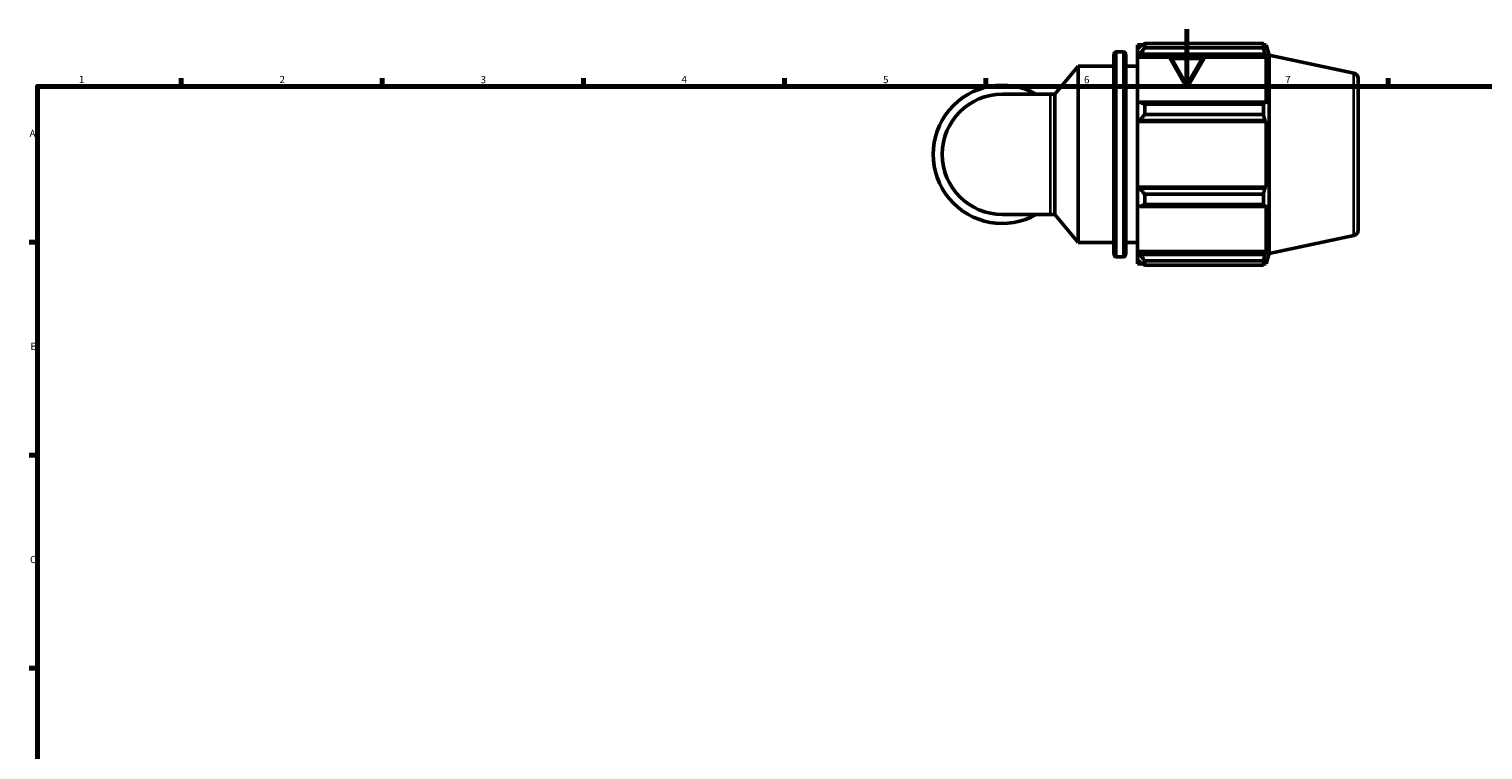
# Model space of a CAD drawing. Units: millimetres. Extents: x 0 to 931, y 0 to 900.
# Drawn here: x 17 to 524, y 343 to 594 of the extents above; entities that cross this region are included whole.
import ezdxf

# ---------------------------------------------------------------- set-up
doc = ezdxf.new("R2010")
doc.units = ezdxf.units.MM
for name, color, linetype, lineweight in [('Border (ISO)', 7, 'Continuous', 70), ('Visible (ISO)', 7, 'Continuous', 50), ('Visible Narrow (ISO)', 7, 'Continuous', 35)]:
    doc.layers.add(name, color=color, linetype=linetype, lineweight=lineweight)
doc.styles.add('Note Text (ISO)', font='tahoma.ttf')

# ---------------------------------------------------------------- blocks, each defined once
blk = doc.blocks.new('Borders Default Border')
at = {"layer": 'Border (ISO)'}
for p, q in [((70.08, 574), (70.08, 576.9)), ((140.17, 574), (140.17, 576.9)), ((210.25, 574), (210.25, 576.9)), ((280.33, 574), (280.33, 576.9)), ((350.42, 574), (350.42, 576.9)), ((490.58, 574), (490.58, 576.9)), ((20, 519.75), (17.1, 519.75)), ((20, 445.5), (17.1, 445.5)), ((20, 371.25), (17.1, 371.25))]:
    blk.add_line(p, q, dxfattribs=at)
at = {"layer": 'Border (ISO)', "flags": 128}
for points in [[(420.5, 594), (420.5, 574), (414.73, 584), (426.27, 584), (420.5, 574)], [(20, 20), (20, 574), (821, 574), (821, 20), (20, 20)]]:
    blk.add_lwpolyline(points, dxfattribs=at)
at = {"layer": 'Border (ISO)', "color": 232, "true_color": 0xca0064, "char_height": 2.5, "attachment_point": 7, "style": 'Note Text (ISO)'}
for s, insert in [('1', (34.48, 574.4)), ('2', (104.37, 574.4)), ('3', (174.43, 574.35)), ('4', (244.42, 574.4)), ('5', (314.64, 574.35)), ('6', (384.66, 574.35)), ('7', (454.77, 574.4)), ('A', (17.29, 555.62)), ('B', (17.59, 481.38)), ('C', (17.43, 407.08))]:
    blk.add_mtext(s, dxfattribs=dict(at, insert=insert))

msp = doc.modelspace()

# ---------------------------------------------------------------- linework, layer by layer
at = {"layer": 'Visible (ISO)'}
for p, q in [((403.339, 588.471), (403.339, 587.097)), ((403.339, 588.471), (405.085, 588.471)), ((404.159, 587.879), (403.339, 587.097)), ((405.799, 588.919), (405.799, 587.436)), ((405.799, 588.919), (447.136, 588.919)), ((447.136, 587.436), (447.136, 588.919)), ((447.369, 588.471), (448.069, 588.471)), ((448.069, 586.706), (447.669, 587.879)), ((449.219, 584.93), (448.069, 588.471)), ((448.069, 586.706), (448.069, 588.471)), ((395.073, 515.471), (395.073, 585.211)), ((395.873, 586.011), (398.406, 586.011)), ((399.206, 585.211), (399.206, 515.471)), ((403.339, 584.526), (403.339, 587.097)), ((403.339, 584.526), (404.159, 585.253)), ((403.339, 584.162), (403.339, 584.526)), ((403.339, 584.162), (403.339, 568.136)), ((403.339, 584.162), (448.069, 584.162)), ((404.159, 585.253), (447.669, 585.253)), ((447.136, 587.436), (405.799, 587.436)), ((447.669, 585.253), (448.069, 584.162)), ((448.069, 567.947), (448.069, 584.162)), ((449.219, 515.751), (449.219, 584.93)), ((478.635, 578.677), (449.219, 584.93)), ((374.454, 571.296), (382.673, 581.091)), ((382.673, 519.591), (382.673, 581.091)), ((382.673, 581.091), (395.073, 581.091)), ((399.206, 581.091), (403.339, 581.091)), ((480.219, 576.721), (480.219, 523.96)), ((372.983, 571.296), (356.219, 571.296)), ((372.983, 571.296), (374.454, 571.296)), ((374.454, 529.386), (374.454, 571.296)), ((404.159, 568.515), (403.339, 568.136)), ((403.339, 561.93), (403.339, 568.136)), ((447.669, 568.515), (404.159, 568.515)), ((405.799, 567.803), (405.799, 564.223)), ((405.799, 567.803), (447.136, 567.803)), ((447.136, 564.223), (447.136, 567.803)), ((448.069, 567.947), (447.669, 568.515)), ((447.136, 564.223), (405.799, 564.223)), ((403.339, 561.93), (404.159, 562.176)), ((403.339, 561.807), (403.339, 561.93)), ((403.339, 561.807), (403.339, 538.875)), ((403.339, 561.807), (448.069, 561.807)), ((404.159, 562.176), (447.669, 562.176)), ((447.669, 562.176), (448.069, 561.807)), ((448.069, 538.875), (448.069, 561.807)), ((403.339, 538.751), (403.339, 538.875)), ((403.339, 538.875), (448.069, 538.875)), ((403.339, 532.545), (403.339, 538.751)), ((404.159, 538.505), (403.339, 538.751)), ((447.669, 538.505), (404.159, 538.505)), ((448.069, 538.875), (447.669, 538.505)), ((403.339, 532.545), (404.159, 532.166)), ((403.339, 532.545), (403.339, 516.519)), ((404.159, 532.166), (447.669, 532.166)), ((405.799, 536.458), (405.799, 532.878)), ((405.799, 536.458), (447.136, 536.458)), ((447.136, 532.878), (405.799, 532.878)), ((447.136, 532.878), (447.136, 536.458)), ((447.669, 532.166), (448.069, 532.734)), ((448.069, 516.519), (448.069, 532.734)), ((356.219, 529.386), (372.983, 529.386)), ((372.983, 529.386), (374.454, 529.386)), ((374.454, 529.386), (382.673, 519.591)), ((478.635, 522.004), (449.219, 515.751)), ((382.673, 519.591), (395.073, 519.591)), ((399.206, 519.591), (403.339, 519.591)), ((395.873, 514.671), (398.406, 514.671)), ((403.339, 516.155), (403.339, 516.519)), ((403.339, 516.519), (448.069, 516.519)), ((403.339, 513.584), (403.339, 516.155)), ((404.159, 515.428), (403.339, 516.155)), ((403.339, 513.584), (404.159, 512.802)), ((403.339, 513.584), (403.339, 512.211)), ((403.339, 512.211), (405.085, 512.211)), ((447.669, 515.428), (404.159, 515.428)), ((405.799, 513.245), (405.799, 511.763)), ((405.799, 513.245), (447.136, 513.245)), ((447.136, 511.763), (405.799, 511.763)), ((447.136, 511.763), (447.136, 513.245)), ((447.369, 512.211), (448.069, 512.211)), ((448.069, 516.519), (447.669, 515.428)), ((447.669, 512.802), (448.069, 513.975)), ((449.219, 515.751), (448.069, 512.211)), ((448.069, 512.211), (448.069, 513.975))]:
    msp.add_line(p, q, dxfattribs=at)
for centre, radius, start, end in [((395.873, 585.211), 0.8, 90, 180), ((398.406, 585.211), 0.8, 0, 90), ((478.219, 576.721), 2, 0, 78), ((356.219, 550.341), 24.098, 60.40815, 299.59185), ((356.219, 550.341), 20.955, 90, 270), ((478.219, 523.96), 2, 282, 0), ((395.873, 515.471), 0.8, 180, 270), ((398.406, 515.471), 0.8, 270, 0)]:
    msp.add_arc(centre, radius, start, end, dxfattribs=at)
for points, weights in [([(405.799, 588.919), (404.947, 588.388), (404.159, 587.879)], [1.01785635346, 1.01261861291, 1.00658545127]), ([(447.136, 588.919), (447.413, 588.388), (447.669, 587.879)], [1, 1.00184242115, 1.00286889947]), ([(404.159, 585.253), (404.947, 586.322), (405.799, 587.436)], [1.00658545127, 1.01261861291, 1.01785635346]), ([(447.669, 585.253), (447.413, 586.322), (447.136, 587.436)], [1.00286889947, 1.00184242115, 1]), ([(405.799, 567.803), (404.947, 568.166), (404.159, 568.515)], [1.01785635346, 1.01261861291, 1.00658545127]), ([(447.136, 567.803), (447.413, 568.166), (447.669, 568.515)], [1, 1.00184242115, 1.00286889947]), ([(404.159, 562.176), (404.947, 563.179), (405.799, 564.223)], [1.00658545127, 1.01261861291, 1.01785635346]), ([(447.669, 562.176), (447.413, 563.179), (447.136, 564.223)], [1.00286889947, 1.00184242115, 1]), ([(405.799, 536.458), (404.947, 537.502), (404.159, 538.505)], [1.01785635346, 1.01261861291, 1.00658545127]), ([(447.136, 536.458), (447.413, 537.502), (447.669, 538.505)], [1, 1.00184242115, 1.00286889947]), ([(404.159, 532.166), (404.947, 532.515), (405.799, 532.878)], [1.00658545127, 1.01261861291, 1.01785635346]), ([(447.669, 532.166), (447.413, 532.515), (447.136, 532.878)], [1.00286889947, 1.00184242115, 1]), ([(405.799, 513.245), (404.947, 514.359), (404.159, 515.428)], [1.01785635346, 1.01261861291, 1.00658545127]), ([(404.159, 512.802), (404.947, 512.293), (405.799, 511.763)], [1.00658545127, 1.01261861291, 1.01785635346]), ([(447.136, 513.245), (447.413, 514.359), (447.669, 515.428)], [1, 1.00184242115, 1.00286889947]), ([(447.669, 512.802), (447.413, 512.293), (447.136, 511.763)], [1.00286889947, 1.00184242115, 1])]:
    msp.add_rational_spline(points, weights, degree=2, dxfattribs=at)
at = {"layer": 'Visible Narrow (ISO)'}
for p, q in [((395.873, 585.571), (395.873, 515.11)), ((398.406, 515.11), (398.406, 585.571)), ((478.635, 522.353), (478.635, 578.328)), ((372.983, 529.644), (372.983, 571.038))]:
    msp.add_line(p, q, dxfattribs=at)

# ---------------------------------------------------------------- block references
msp.add_blockref('Borders Default Border', (0, 0))

doc.saveas('drawing.dxf')
